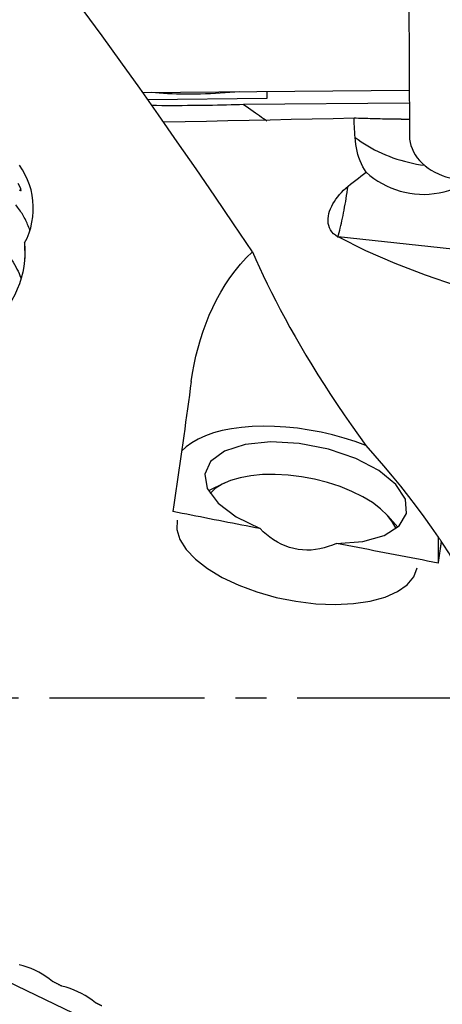
# Model space of a CAD drawing. Extents: x -59 to 115, y -38 to 72.
# Drawn here: x 50 to 59, y -6 to 14 of the extents above; entities that cross this region are included whole.
import ezdxf

# ---------------------------------------------------------------- set-up
doc = ezdxf.new("R2010")
doc.units = 0
doc.header["$MEASUREMENT"] = 0
doc.linetypes.add('CENTER', pattern=[5.059896, 3.162435, -0.632487, 0.632487, -0.632487])
doc.layers.add('1', color=4, linetype='CONTINUOUS')
doc.layers.add('SK4', color=2, linetype='CENTER')

msp = doc.modelspace()

# ---------------------------------------------------------------- linework, layer by layer
at = {"layer": '1'}
for p, q in [((58.328126, 21.195267), (58.366008, 11.478902)), ((52.919895, 12.364888), (58.362304, 12.415111)), ((55.455287, 12.388284), (55.455727, 12.243366)), ((55.455727, 12.243366), (53.02239, 12.22091)), ((58.363353, 12.151378), (54.979725, 12.120153)), ((50.51027, 9.29367), (50.514538, 8.976475)), ((56.909476, 9.417057), (56.910664, 9.4213)), ((63.626385, 8.692257), (56.910664, 9.4213)), ((54.58239, 4.386163), (54.2632, 4.231803)), ((58.131822, 3.489167), (57.928704, 3.717904)), ((58.957032, 3.282387), (58.953624, 2.754795)), ((49.564307, -5.502849), (53.308938, -7.305384))]:
    msp.add_line(p, q, dxfattribs=at)
for points in [[(55.159618, 9.11581, 0), (54.776443, 9.684847, 0), (54.393463, 10.248929, 0), (54.010478, 10.807937, 0), (53.627287, 11.361752, 0), (53.243764, 11.910294, 0), (52.859839, 12.453499, 0), (52.475438, 12.991298, 0), (52.090481, 13.523618, 0), (51.704797, 14.050324, 0), (51.318186, 14.571175, 0), (50.931144, 15.085045, 0), (50.544452, 15.590485, 0), (50.157956, 16.087433, 0), (49.771557, 16.575867, 0), (49.38517, 17.055743, 0)], [(54.893012, 12.383091, 0), (54.798977, 12.374307, 0), (54.702823, 12.366307, 0), (54.604914, 12.359119, 0), (54.505616, 12.352772, 0), (54.405304, 12.347289, 0), (54.304355, 12.34269, 0), (54.20315, 12.338994, 0), (54.102069, 12.336214, 0), (54.001493, 12.334361, 0), (53.9018, 12.333441, 0), (53.803366, 12.333458, 0), (53.706561, 12.334412, 0), (53.61175, 12.336299, 0), (53.519289, 12.339112, 0), (53.429526, 12.342841, 0), (53.3428, 12.347472, 0), (53.259437, 12.352987, 0), (53.17975, 12.359365, 0), (53.104039, 12.366582, 0)], [(54.652778, 12.376394, 0), (54.664955, 12.376903, 0), (54.677116, 12.37736, 0), (54.689261, 12.377765, 0), (54.701392, 12.378117, 0), (54.713506, 12.378417, 0), (54.725606, 12.378665, 0), (54.73769, 12.37886, 0), (54.749759, 12.379004, 0), (54.761813, 12.379094, 0)], [(54.979725, 12.120153, 0), (54.898473, 12.117528, 0), (54.813792, 12.115047, 0), (54.725919, 12.112718, 0), (54.635096, 12.110547, 0), (54.541578, 12.10854, 0), (54.445623, 12.106703, 0), (54.347499, 12.10504, 0), (54.247477, 12.103557, 0), (54.145837, 12.102257, 0), (54.04286, 12.101144, 0), (53.938832, 12.100222, 0), (53.834044, 12.099492, 0), (53.728786, 12.098957, 0), (53.62335, 12.098618, 0), (53.518029, 12.098477, 0), (53.413118, 12.098533, 0), (53.308906, 12.098787, 0), (53.205683, 12.099237, 0), (53.103737, 12.099882, 0)], [(54.979725, 12.120153, 0), (55.031817, 12.086177, 0), (55.082199, 12.052619, 0), (55.130898, 12.019593, 0), (55.177941, 11.987216, 0), (55.223356, 11.955604, 0), (55.267172, 11.92486, 0), (55.309336, 11.895109, 0), (55.349703, 11.866537, 0), (55.388122, 11.839336, 0), (55.424445, 11.813698, 0), (55.458533, 11.789803, 0)], [(57.236211, 11.842528, 0), (56.810983, 11.832873, 0), (56.38387, 11.82334, 0), (55.955012, 11.81392, 0), (55.524549, 11.804604, 0), (55.092621, 11.795384, 0), (54.659368, 11.78625, 0), (54.224932, 11.777192, 0), (53.78942, 11.768204, 0), (53.352945, 11.759279, 0)], [(57.258344, 11.450996, 0), (57.25519, 11.506581, 0), (57.252027, 11.562279, 0), (57.248859, 11.618091, 0), (57.245689, 11.674019, 0), (57.242522, 11.730067, 0), (57.239361, 11.786236, 0), (57.236211, 11.842528, 0)], [(58.197936, 11.8211, 0), (58.143049, 11.821705, 0), (58.088421, 11.822373, 0), (58.03409, 11.823102, 0), (57.980096, 11.823891, 0), (57.926478, 11.82474, 0), (57.873275, 11.825649, 0), (57.820524, 11.826617, 0), (57.768263, 11.827643, 0), (57.716531, 11.828727, 0), (57.665363, 11.829867, 0), (57.614798, 11.831063, 0), (57.564872, 11.832314, 0), (57.515619, 11.833619, 0), (57.467076, 11.834977, 0), (57.419278, 11.836387, 0), (57.372259, 11.837848, 0), (57.326053, 11.83936, 0), (57.280692, 11.84092, 0), (57.236211, 11.842528, 0)], [(58.197936, 11.8211, 0), (58.221719, 11.820974, 0), (58.245512, 11.821093, 0), (58.269315, 11.821459, 0), (58.293125, 11.822073, 0), (58.316943, 11.822937, 0), (58.340765, 11.824051, 0), (58.364592, 11.825417, 0)], [(58.366008, 11.478902, 0), (58.369622, 11.414347, 0), (58.379938, 11.349503, 0), (58.396887, 11.284812, 0), (58.420352, 11.220717, 0), (58.450173, 11.157656, 0), (58.486146, 11.096058, 0), (58.528025, 11.036346, 0), (58.575526, 10.978926, 0), (58.628322, 10.924191, 0), (58.686053, 10.872515, 0), (58.748326, 10.824252, 0), (58.814714, 10.779729, 0), (58.884765, 10.739253, 0), (58.957998, 10.703099, 0), (59.033916, 10.671514, 0), (59.111998, 10.644714, 0), (59.191711, 10.622882, 0), (59.272511, 10.606167, 0), (59.353846, 10.594684, 0)], [(57.485541, 10.738635, 0), (57.449552, 10.794518, 0), (57.41654, 10.852699, 0), (57.386573, 10.912942, 0), (57.359717, 10.975013, 0), (57.336038, 11.038677, 0), (57.315577, 11.103728, 0), (57.298204, 11.170212, 0), (57.283838, 11.238169, 0), (57.272423, 11.307663, 0), (57.263928, 11.378681, 0), (57.258344, 11.450996, 0)], [(57.258344, 11.450996, 0), (57.319441, 11.405397, 0), (57.382727, 11.361162, 0), (57.448093, 11.318369, 0), (57.515424, 11.277093, 0), (57.584604, 11.237404, 0), (57.655514, 11.199372, 0), (57.72803, 11.163062, 0), (57.802026, 11.128538, 0), (57.877376, 11.095859, 0), (57.953947, 11.065081, 0), (58.031607, 11.036259, 0), (58.110222, 11.009442, 0), (58.189655, 10.984676, 0), (58.269769, 10.962005, 0), (58.350425, 10.941468, 0), (58.431482, 10.9231, 0), (58.512802, 10.906933, 0), (58.594242, 10.892996, 0), (58.675661, 10.881312, 0)], [(50.51027, 9.29367, 0), (50.559224, 9.395014, 0), (50.600528, 9.499226, 0), (50.634165, 9.606392, 0), (50.65981, 9.715735, 0), (50.677164, 9.825711, 0), (50.686243, 9.936014, 0), (50.6871, 10.04664, 0), (50.679718, 10.157644, 0), (50.66406, 10.268103, 0), (50.640361, 10.376472, 0), (50.608769, 10.48266, 0), (50.569308, 10.586685, 0), (50.521875, 10.6885, 0), (50.466774, 10.787219, 0), (50.40478, 10.881561, 0)], [(57.114542, 10.453467, 0), (57.166581, 10.495757, 0), (57.218994, 10.537453, 0), (57.271747, 10.5786, 0), (57.32481, 10.619245, 0), (57.378151, 10.659435, 0), (57.431739, 10.699216, 0), (57.485541, 10.738635, 0)], [(57.485541, 10.738635, 0), (57.562325, 10.674545, 0), (57.64244, 10.61429, 0), (57.725612, 10.558334, 0), (57.811058, 10.507339, 0), (57.898773, 10.461365, 0), (57.988835, 10.420446, 0), (58.08134, 10.384668, 0), (58.176541, 10.354114, 0), (58.274073, 10.329045, 0), (58.372835, 10.309835, 0), (58.472179, 10.296548, 0), (58.572061, 10.289159, 0), (58.672472, 10.287656, 0), (58.773405, 10.292025, 0), (58.874646, 10.302269, 0), (58.975246, 10.318287, 0), (59.074368, 10.339832, 0), (59.171944, 10.366749, 0), (59.268063, 10.398951, 0)], [(50.400841, 10.381698, 0), (50.425847, 10.363954, 0), (50.437218, 10.367459, 0), (50.43158, 10.397681, 0), (50.410738, 10.448972, 0), (50.378975, 10.511741, 0)], [(56.899546, 9.422532, 0), (56.855509, 9.450995, 0), (56.816987, 9.483545, 0), (56.78388, 9.520119, 0), (56.756452, 9.560312, 0), (56.735198, 9.603006, 0), (56.719844, 9.647996, 0), (56.710204, 9.694982, 0), (56.706061, 9.743377, 0), (56.707153, 9.792639, 0), (56.713182, 9.842657, 0), (56.72379, 9.89303, 0), (56.738636, 9.943328, 0), (56.757504, 9.993626, 0), (56.780112, 10.043692, 0), (56.806136, 10.09319, 0), (56.835278, 10.141881, 0), (56.867432, 10.189794, 0), (56.902525, 10.23696, 0), (56.940368, 10.28317, 0), (56.980611, 10.32805, 0), (57.023012, 10.371372, 0), (57.067639, 10.41319, 0), (57.114542, 10.453467, 0)], [(56.910664, 9.4213, 0), (56.922203, 9.463375, 0), (56.933723, 9.507121, 0), (56.94521, 9.552491, 0), (56.956653, 9.599434, 0), (56.968038, 9.647898, 0), (56.979353, 9.69783, 0), (56.990585, 9.749175, 0), (57.001722, 9.801875, 0), (57.012752, 9.855873, 0), (57.023663, 9.911109, 0), (57.034441, 9.967522, 0), (57.045077, 10.025049, 0), (57.055557, 10.083627, 0), (57.06587, 10.143191, 0), (57.076005, 10.203676, 0), (57.085951, 10.265014, 0), (57.095696, 10.327138, 0), (57.10523, 10.389978, 0), (57.114542, 10.453467, 0)], [(50.616045, 9.553677, 0), (50.605776, 9.583231, 0), (50.594938, 9.61259, 0), (50.583534, 9.641745, 0), (50.571568, 9.670685, 0), (50.559044, 9.6994, 0), (50.545967, 9.727879, 0), (50.532341, 9.756113, 0), (50.518172, 9.784092, 0), (50.503464, 9.811805, 0), (50.488222, 9.839243, 0), (50.472453, 9.866395, 0), (50.45616, 9.893253, 0), (50.439352, 9.919807, 0), (50.422032, 9.946047, 0), (50.404208, 9.971965, 0), (50.385886, 9.99755, 0), (50.367072, 10.022794, 0), (50.347773, 10.047688, 0), (50.327995, 10.072222, 0)], [(50.51027, 9.29367, 0), (50.517023, 9.173638, 0), (50.516435, 9.053714, 0), (50.50848, 8.933902, 0), (50.493131, 8.814203, 0), (50.470363, 8.694738, 0), (50.440286, 8.576576, 0), (50.40321, 8.460759, 0), (50.359278, 8.347499, 0), (50.308474, 8.236691, 0), (50.250667, 8.128219, 0), (50.186017, 8.022577, 0), (50.115083, 7.920808, 0), (50.038442, 7.823628, 0), (49.956183, 7.731018, 0), (49.868316, 7.642989, 0), (49.774785, 7.559597, 0), (49.67575, 7.48115, 0), (49.572385, 7.408562, 0)], [(49.981424, 9.27764, 0), (50.024012, 9.232141, 0), (50.064928, 9.186013, 0), (50.104182, 9.139289, 0), (50.141781, 9.092005, 0), (50.177656, 9.044284, 0), (50.211683, 8.996396, 0), (50.243741, 8.948625, 0), (50.273742, 8.901218, 0), (50.301787, 8.854186, 0), (50.327939, 8.807594, 0), (50.352244, 8.761521, 0), (50.374766, 8.716006, 0), (50.395533, 8.671185, 0), (50.414509, 8.6274, 0), (50.431654, 8.584995, 0)], [(56.909476, 9.417057, 0), (56.908048, 9.417829, 0), (56.906623, 9.418605, 0), (56.905202, 9.419384, 0), (56.903783, 9.420166, 0), (56.902368, 9.420951, 0), (56.900955, 9.42174, 0), (56.899546, 9.422532, 0)], [(56.899546, 9.422532, 0), (56.900131, 9.422466, 0), (56.900717, 9.4224, 0), (56.901302, 9.422334, 0), (56.901887, 9.422269, 0), (56.902472, 9.422203, 0), (56.903057, 9.422138, 0), (56.903642, 9.422072, 0), (56.904228, 9.422007, 0), (56.904813, 9.421942, 0), (56.905398, 9.421878, 0), (56.905983, 9.421813, 0), (56.906568, 9.421748, 0), (56.907153, 9.421684, 0), (56.907738, 9.42162, 0), (56.908324, 9.421555, 0), (56.908909, 9.421491, 0), (56.909494, 9.421428, 0), (56.910079, 9.421364, 0), (56.910664, 9.4213, 0)], [(69.032013, 5.346458, 0), (68.398187, 5.567144, 0), (67.760318, 5.782903, 0), (67.118865, 5.994292, 0), (66.474284, 6.20187, 0), (65.827032, 6.406192, 0), (65.177531, 6.607773, 0), (64.526251, 6.807186, 0), (63.873688, 7.005035, 0), (63.220335, 7.201922, 0), (62.5667, 7.398463, 0), (61.913511, 7.59555, 0), (61.261685, 7.794296, 0), (60.612228, 7.995932, 0), (59.966662, 8.202309, 0), (59.326771, 8.415603, 0), (58.695173, 8.639078, 0), (58.07624, 8.877105, 0), (57.478394, 9.134368, 0), (56.909476, 9.417057, 0)], [(53.912141, 6.463255, 0), (53.938543, 6.637252, 0), (53.970268, 6.810097, 0), (54.007455, 6.981773, 0), (54.050241, 7.152263, 0), (54.098813, 7.32163, 0), (54.153345, 7.489644, 0), (54.213766, 7.655393, 0), (54.279923, 7.818009, 0), (54.351914, 7.977396, 0), (54.429885, 8.133502, 0), (54.514083, 8.286226, 0), (54.604766, 8.43546, 0), (54.702206, 8.581117, 0), (54.806809, 8.723076, 0), (54.918134, 8.860106, 0), (55.035698, 8.991105, 0), (55.159618, 9.11581, 0)], [(55.159618, 9.11581, 0), (55.229804, 8.956764, 0), (55.304015, 8.793681, 0), (55.382036, 8.627161, 0), (55.463691, 8.457697, 0), (55.548989, 8.285399, 0), (55.637957, 8.11033, 0), (55.730669, 7.932495, 0), (55.827266, 7.75182, 0), (55.927892, 7.568225, 0), (56.032691, 7.381633, 0), (56.141814, 7.191954, 0), (56.255517, 6.998975, 0), (56.374108, 6.802419, 0), (56.497627, 6.602448, 0), (56.62513, 6.400751, 0), (56.756486, 6.197623, 0), (56.89189, 5.992832, 0), (57.031563, 5.78611, 0), (57.175794, 5.577109, 0), (57.32443, 5.366082, 0), (57.476426, 5.154457, 0)], [(53.912141, 6.463255, 0), (53.893261, 6.324924, 0), (53.874289, 6.186401, 0), (53.855228, 6.047689, 0), (53.836078, 5.908794, 0), (53.816838, 5.769719, 0), (53.79751, 5.630468, 0), (53.778095, 5.491045, 0), (53.758592, 5.351455, 0), (53.739003, 5.211702, 0), (53.719327, 5.07179, 0), (53.699566, 4.931723, 0), (53.679721, 4.791505, 0), (53.659791, 4.65114, 0), (53.639777, 4.510633, 0), (53.619681, 4.369987, 0), (53.599501, 4.229208, 0), (53.579241, 4.088299, 0), (53.558898, 3.947263, 0), (53.538475, 3.806107, 0)], [(57.476426, 5.154457, 0), (57.257988, 5.235592, 0), (57.031665, 5.308555, 0), (56.799231, 5.372775, 0), (56.562508, 5.427747, 0), (56.323351, 5.473042, 0), (56.083634, 5.508304, 0), (55.845237, 5.533256, 0), (55.610026, 5.547705, 0), (55.379847, 5.551535, 0), (55.156503, 5.544717, 0), (54.941744, 5.527305, 0), (54.737253, 5.499435, 0), (54.544633, 5.461325, 0), (54.365394, 5.413274, 0), (54.20094, 5.355659, 0), (54.05256, 5.288931, 0), (53.921417, 5.213614, 0), (53.80854, 5.130297, 0), (53.714811, 5.039633, 0)], [(56.875932, 3.155366, 0), (57.413573, 3.196019, 0), (57.854251, 3.319883, 0), (58.161183, 3.516619, 0), (58.308748, 3.769806, 0), (58.28463, 4.058309, 0), (58.09084, 4.358047, 0), (57.743556, 4.644, 0), (57.271765, 4.8923, 0), (56.714848, 5.08222, 0), (56.119292, 5.197908, 0), (55.534809, 5.229708, 0), (55.010185, 5.174964, 0), (54.589213, 5.038246, 0), (54.30703, 4.830967, 0), (54.187192, 4.570428, 0), (54.239701, 4.278377, 0), (54.460174, 3.979191, 0), (54.830208, 3.697844, 0), (55.318916, 3.45782, 0)], [(57.476426, 5.154457, 0), (57.660178, 4.947484, 0), (57.839071, 4.740185, 0), (58.013107, 4.5326, 0), (58.182291, 4.324771, 0), (58.346636, 4.116728, 0), (58.506223, 3.908448, 0), (58.661115, 3.699946, 0), (58.811366, 3.49125, 0), (58.957032, 3.282387, 0)], [(58.094154, 3.457794, 0), (58.023997, 3.593651, 0), (57.918525, 3.729224, 0), (57.779737, 3.861943, 0), (57.610265, 3.989293, 0), (57.41332, 4.108859, 0), (57.192636, 4.218375, 0), (56.952396, 4.315764, 0), (56.697155, 4.399181, 0), (56.43175, 4.467045, 0), (56.161214, 4.518068, 0), (55.890673, 4.551284, 0), (55.625258, 4.566063, 0), (55.369999, 4.562124, 0), (55.129734, 4.539544, 0), (54.909019, 4.498749, 0), (54.712037, 4.440512, 0), (54.542522, 4.365939, 0), (54.403688, 4.276442, 0), (54.298167, 4.173718, 0)], [(55.318916, 3.45782, 0), (55.224891, 3.476148, 0), (55.130901, 3.494476, 0), (55.036946, 3.512804, 0), (54.943027, 3.531133, 0), (54.849142, 3.549463, 0), (54.755292, 3.567792, 0), (54.661478, 3.586122, 0), (54.567699, 3.604453, 0), (54.473956, 3.622783, 0), (54.380247, 3.641114, 0), (54.286575, 3.659446, 0), (54.192937, 3.677777, 0), (54.099336, 3.696109, 0), (54.005769, 3.714441, 0), (53.912239, 3.732774, 0), (53.818744, 3.751107, 0), (53.725286, 3.76944, 0), (53.631862, 3.787773, 0), (53.538475, 3.806107, 0)], [(53.622615, 3.633556, 0), (53.618776, 3.440221, 0), (53.681914, 3.238805, 0), (53.810308, 3.034802, 0), (54.000456, 2.833777, 0), (54.24717, 2.641213, 0), (54.543721, 2.462364, 0), (54.882019, 2.302107, 0), (55.252838, 2.164813, 0), (55.646061, 2.054229, 0), (56.050963, 1.97337, 0), (56.456499, 1.924442, 0), (56.851607, 1.90878, 0), (57.22551, 1.926811, 0), (57.568008, 1.978042, 0), (57.869759, 2.061077, 0), (58.122532, 2.173651, 0), (58.319432, 2.312693, 0), (58.455089, 2.474409, 0), (58.525801, 2.65439, 0)], [(56.875932, 3.155366, 0), (56.794059, 3.120808, 0), (56.710702, 3.090715, 0), (56.625755, 3.065409, 0), (56.539115, 3.045208, 0), (56.450687, 3.030441, 0), (56.360947, 3.021616, 0), (56.271017, 3.019095, 0), (56.181626, 3.02309, 0), (56.092601, 3.033694, 0), (56.004064, 3.051037, 0), (55.917036, 3.074953, 0), (55.83239, 3.105022, 0), (55.75033, 3.140947, 0), (55.670639, 3.182567, 0), (55.593544, 3.229526, 0), (55.519821, 3.280988, 0), (55.449628, 3.336369, 0), (55.382739, 3.395378, 0), (55.318916, 3.45782, 0)], [(58.957032, 3.282387, 0), (58.966067, 3.271494, 0), (58.975048, 3.26027, 0), (58.983976, 3.248719, 0), (58.99285, 3.236839, 0), (59.001671, 3.224634, 0), (59.010439, 3.212103, 0), (59.019154, 3.199249, 0)], [(58.953624, 2.754795, 0), (58.843876, 2.775869, 0), (58.734171, 2.796944, 0), (58.62451, 2.818019, 0), (58.514893, 2.839096, 0), (58.405319, 2.860174, 0), (58.295789, 2.881253, 0), (58.186303, 2.902333, 0), (58.076861, 2.923414, 0), (57.967464, 2.944496, 0), (57.85811, 2.965579, 0), (57.748801, 2.986663, 0), (57.639536, 3.007748, 0), (57.530316, 3.028833, 0), (57.42114, 3.04992, 0), (57.312009, 3.071007, 0), (57.202922, 3.092096, 0), (57.09388, 3.113185, 0), (56.984884, 3.134275, 0), (56.875932, 3.155366, 0)], [(59.019154, 3.199249, 0), (59.015724, 3.17588, 0), (59.012292, 3.152508, 0), (59.008858, 3.129134, 0), (59.005421, 3.105757, 0), (59.001983, 3.082378, 0), (58.998542, 3.058996, 0), (58.9951, 3.035611, 0), (58.991655, 3.012223, 0), (58.988208, 2.988833, 0), (58.984759, 2.965441, 0), (58.981308, 2.942046, 0), (58.977855, 2.918648, 0), (58.974399, 2.895248, 0), (58.970942, 2.871845, 0), (58.967483, 2.84844, 0), (58.964021, 2.825033, 0), (58.960558, 2.801623, 0), (58.957092, 2.77821, 0), (58.953624, 2.754795, 0)], [(59.283261, 2.786687, 0), (59.24552, 2.845664, 0), (59.207783, 2.904628, 0), (59.170049, 2.963579, 0), (59.13232, 3.022517, 0), (59.094594, 3.081441, 0), (59.056872, 3.140351, 0), (59.019154, 3.199249, 0)], [(51.079063, -5.792847, 0), (51.012024, -5.739812, 0), (50.942669, -5.690468, 0), (50.871001, -5.644812, 0), (50.797029, -5.60284, 0), (50.720734, -5.564557, 0), (50.642109, -5.530061, 0), (50.561431, -5.499524, 0), (50.479014, -5.473113, 0), (50.395169, -5.451001, 0)], [(51.272547, -5.889135, 0), (51.26236, -5.88407, 0), (51.252173, -5.879004, 0), (51.241987, -5.873939, 0), (51.231801, -5.868873, 0), (51.221615, -5.863807, 0), (51.21143, -5.85874, 0), (51.201246, -5.853673, 0), (51.191062, -5.848606, 0), (51.180878, -5.843539, 0), (51.170695, -5.838471, 0), (51.160512, -5.833403, 0), (51.150329, -5.828335, 0), (51.140147, -5.823266, 0), (51.129965, -5.818197, 0), (51.119784, -5.813128, 0), (51.109603, -5.808058, 0), (51.099423, -5.802988, 0), (51.089243, -5.797918, 0), (51.079063, -5.792847, 0)], [(51.95646, -6.227988, 0), (51.889388, -6.175392, 0), (51.820003, -6.126462, 0), (51.748312, -6.081195, 0), (51.674319, -6.039587, 0), (51.598013, -6.00164, 0), (51.519391, -5.967456, 0), (51.438731, -5.9372, 0), (51.356346, -5.911038, 0), (51.272547, -5.889135, 0)], [(52.083141, -6.290498, 0), (52.076472, -6.28721, 0), (52.069804, -6.283921, 0), (52.063135, -6.280632, 0), (52.056467, -6.277343, 0), (52.049798, -6.274053, 0), (52.04313, -6.270764, 0), (52.036462, -6.267474, 0), (52.029795, -6.264184, 0), (52.023127, -6.260895, 0), (52.01646, -6.257605, 0), (52.009792, -6.254314, 0), (52.003125, -6.251024, 0), (51.996458, -6.247734, 0), (51.989792, -6.244443, 0), (51.983125, -6.241152, 0), (51.976459, -6.237861, 0), (51.969792, -6.23457, 0), (51.963126, -6.231279, 0), (51.95646, -6.227988, 0)]]:
    msp.add_polyline3d(points, dxfattribs=at)
at = {"layer": 'SK4'}
msp.add_line((-35, 0), (102, 0), dxfattribs=at)

doc.saveas('drawing.dxf')
